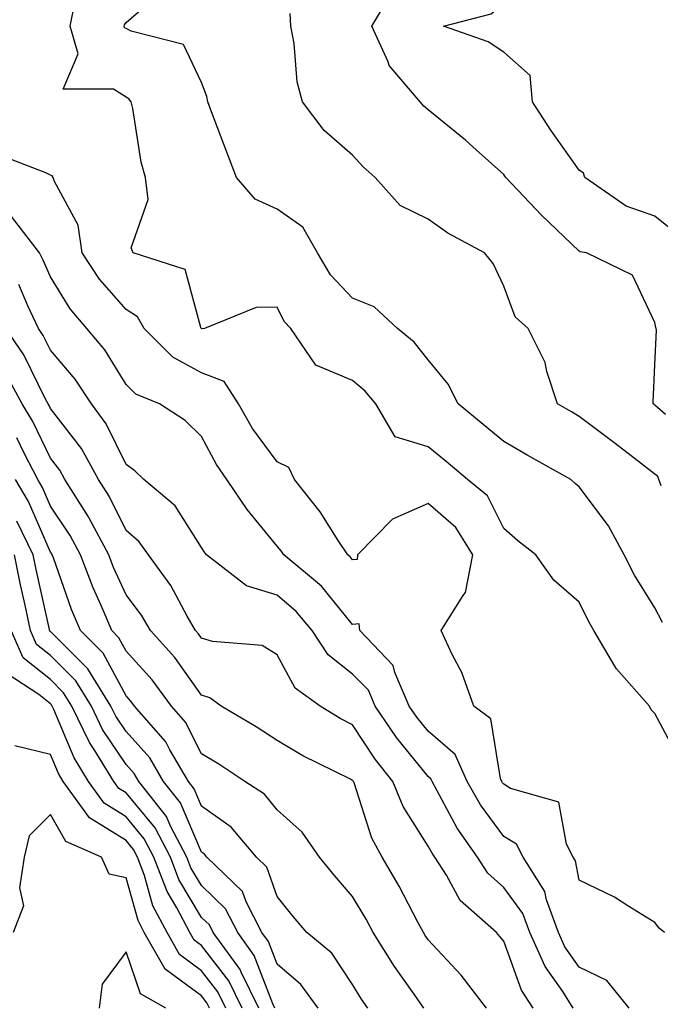
# Model space of a CAD drawing. Units: inches. Extents: x 992243 to 994883, y 7253018 to 7255658.
# Drawn here: x 992624 to 992709, y 7255162 to 7255293 of the extents above; entities that cross this region are included whole.
import ezdxf

# ---------------------------------------------------------------- set-up
doc = ezdxf.new("R2010")
doc.units = ezdxf.units.IN
doc.header["$MEASUREMENT"] = 0
doc.layers.add('Contour_99227253', color=7, linetype='Continuous', true_color=0x5e7cfb)

msp = doc.modelspace()

# ---------------------------------------------------------------- linework, layer by layer
at = {"layer": 'Contour_99227253'}
for points in [[(992710.76, 7255264.63, 3030), (992708.05, 7255266.8, 3030), (992704.24, 7255268.11, 3030), (992698.8, 7255271.92, 3030), (992698.6, 7255272.47, 3030), (992698.05, 7255272.88, 3030), (992694.28, 7255278.15, 3030), (992691.85, 7255281.92, 3030), (992691.53, 7255285.4, 3030), (992688.05, 7255288.51, 3030), (992685.99, 7255289.86, 3030), (992680.06, 7255291.92, 3030), (992686.4, 7255293.57, 3030), (992688.05, 7255294.98, 3030), (992692.6, 7255297.37, 3030), (992695, 7255301.92, 3030), (992696.74, 7255303.23, 3030), (992698.05, 7255304.02, 3030), (992699.76, 7255303.63, 3030), (992705.8, 7255304.17, 3030), (992708.05, 7255303.87, 3030), (992710.03, 7255303.9, 3030)], [(992709.09, 7255212.96, 3033), (992708.05, 7255214.91, 3033), (992705.38, 7255219.25, 3033), (992703.99, 7255221.92, 3033), (992701.93, 7255225.8, 3033), (992698.05, 7255230.96, 3033), (992697.52, 7255231.39, 3033), (992696.92, 7255231.92, 3033), (992691.24, 7255235.11, 3033), (992688.05, 7255236.95, 3033), (992685.34, 7255239.21, 3033), (992682.03, 7255241.92, 3033), (992680.68, 7255244.55, 3033), (992678.05, 7255247.77, 3033), (992676.21, 7255250.08, 3033), (992673.99, 7255251.92, 3033), (992670.9, 7255254.77, 3033), (992668.05, 7255255.91, 3033), (992665.12, 7255258.99, 3033), (992663.4, 7255261.92, 3033), (992661.44, 7255265.31, 3033), (992658.05, 7255267.69, 3033), (992655.14, 7255269.01, 3033), (992652.67, 7255271.92, 3033), (992651.4, 7255275.27, 3033), (992649.37, 7255280.6, 3033), (992648.87, 7255281.92, 3033), (992648.74, 7255282.61, 3033), (992648.05, 7255284.48, 3033), (992645.65, 7255289.52, 3033), (992638.71, 7255291.26, 3033), (992638.05, 7255291.61, 3033), (992637.85, 7255291.72, 3033), (992637.81, 7255291.92, 3033), (992637.84, 7255292.13, 3033), (992638.05, 7255292.44, 3033), (992642.01, 7255295.88, 3033)], [(992709.46, 7255240.51, 3031), (992708.05, 7255241.75, 3031), (992707.96, 7255241.83, 3031), (992707.84, 7255241.92, 3031), (992707.83, 7255242.14, 3031), (992708.05, 7255247.1, 3031), (992708.28, 7255251.69, 3031), (992708.24, 7255251.92, 3031), (992708.17, 7255252.04, 3031), (992708.05, 7255252.68, 3031), (992705.1, 7255258.97, 3031), (992699.02, 7255261.92, 3031), (992698.19, 7255262.06, 3031), (992698.05, 7255262.14, 3031), (992693.06, 7255266.93, 3031), (992688.31, 7255271.92, 3031), (992688.21, 7255272.08, 3031), (992688.05, 7255272.31, 3031), (992684.41, 7255275.56, 3031), (992682.97, 7255276.84, 3031), (992678.05, 7255280.86, 3031), (992677.48, 7255281.35, 3031), (992676.98, 7255281.92, 3031), (992672.88, 7255286.75, 3031), (992672.75, 7255287.22, 3031), (992670.61, 7255291.92, 3031), (992673.35, 7255296.62, 3031)], [(992711.19, 7255195.06, 3034), (992708.05, 7255200.92, 3034), (992707.55, 7255201.42, 3034), (992707.33, 7255201.92, 3034), (992702.96, 7255206.83, 3034), (992702.78, 7255207.19, 3034), (992700, 7255211.92, 3034), (992699.28, 7255213.15, 3034), (992698.05, 7255215.65, 3034), (992694.7, 7255218.57, 3034), (992692.3, 7255221.92, 3034), (992689.93, 7255223.8, 3034), (992688.05, 7255225.43, 3034), (992685.9, 7255229.77, 3034), (992683.26, 7255231.92, 3034), (992680.42, 7255234.29, 3034), (992678.05, 7255236.25, 3034), (992673.69, 7255237.56, 3034), (992671.11, 7255241.92, 3034), (992669.72, 7255243.59, 3034), (992668.05, 7255245.02, 3034), (992663.16, 7255247.03, 3034), (992659.85, 7255251.92, 3034), (992658.98, 7255252.85, 3034), (992658.05, 7255254.71, 3034), (992655.28, 7255254.69, 3034), (992648.44, 7255251.92, 3034), (992648.1, 7255251.87, 3034), (992648.05, 7255251.89, 3034), (992648.03, 7255251.9, 3034), (992648.01, 7255251.92, 3034), (992647.95, 7255252.02, 3034), (992645.87, 7255259.74, 3034), (992638.99, 7255261.92, 3034), (992638.71, 7255262.58, 3034), (992641, 7255268.97, 3034), (992640.65, 7255271.92, 3034), (992640.05, 7255273.92, 3034), (992638.93, 7255281.04, 3034), (992638.71, 7255281.92, 3034), (992638.44, 7255282.31, 3034), (992638.05, 7255282.53, 3034), (992636.39, 7255283.58, 3034), (992629.73, 7255283.6, 3034), (992631.71, 7255288.26, 3034), (992630.67, 7255291.92, 3034), (992631.34, 7255295.21, 3034)], [(992708.89, 7255231.08, 3032), (992708.58, 7255231.92, 3032), (992708.43, 7255232.3, 3032), (992708.05, 7255232.64, 3032), (992704.94, 7255235.03, 3032), (992702.81, 7255236.68, 3032), (992698.05, 7255240.27, 3032), (992697, 7255240.87, 3032), (992695.17, 7255241.92, 3032), (992693.77, 7255246.2, 3032), (992693.55, 7255247.42, 3032), (992691.29, 7255251.92, 3032), (992689.57, 7255253.44, 3032), (992688.05, 7255257.51, 3032), (992686.64, 7255260.51, 3032), (992685.52, 7255261.92, 3032), (992680.65, 7255264.52, 3032), (992678.05, 7255266.4, 3032), (992674.32, 7255268.19, 3032), (992671.01, 7255271.92, 3032), (992669.44, 7255273.31, 3032), (992668.05, 7255274.86, 3032), (992664.26, 7255278.13, 3032), (992661.43, 7255281.92, 3032), (992660.69, 7255284.56, 3032), (992660.33, 7255289.64, 3032), (992659.86, 7255291.92, 3032), (992659.76, 7255293.63, 3032)], [(992709.33, 7255171.92, 3035), (992708.62, 7255172.49, 3035), (992708.05, 7255173.24, 3035), (992704.61, 7255175.36, 3035), (992702.73, 7255176.6, 3035), (992698.05, 7255178.86, 3035), (992697.56, 7255181.43, 3035), (992697.25, 7255181.92, 3035), (992696.35, 7255183.62, 3035), (992695.34, 7255189.21, 3035), (992688.95, 7255191.02, 3035), (992688.05, 7255191.57, 3035), (992687.9, 7255191.77, 3035), (992687.82, 7255191.92, 3035), (992687.63, 7255192.34, 3035), (992686.34, 7255200.21, 3035), (992684.09, 7255201.92, 3035), (992682.5, 7255206.37, 3035), (992681.23, 7255208.74, 3035), (992679.75, 7255211.92, 3035), (992682.68, 7255216.55, 3035), (992683.01, 7255216.96, 3035), (992683.96, 7255221.92, 3035), (992681.69, 7255225.56, 3035), (992678.05, 7255228.73, 3035), (992673.31, 7255226.66, 3035), (992668.71, 7255221.92, 3035), (992668.67, 7255221.3, 3035), (992668.05, 7255221.26, 3035), (992667.76, 7255221.63, 3035), (992667.4, 7255221.92, 3035), (992666.15, 7255223.82, 3035), (992663.76, 7255227.63, 3035), (992660.36, 7255231.92, 3035), (992659.61, 7255233.48, 3035), (992658.05, 7255234.27, 3035), (992654.8, 7255238.67, 3035), (992652.94, 7255241.92, 3035), (992651.04, 7255244.91, 3035), (992648.05, 7255246.04, 3035), (992644.24, 7255248.11, 3035), (992640.47, 7255251.92, 3035), (992639.59, 7255253.46, 3035), (992638.05, 7255254.4, 3035), (992634.55, 7255258.42, 3035), (992632.26, 7255261.92, 3035), (992631.72, 7255265.59, 3035), (992628.58, 7255271.39, 3035), (992628.42, 7255271.92, 3035), (992628.27, 7255272.14, 3035), (992628.05, 7255272.23, 3035), (992627.44, 7255272.53, 3035), (992621.07, 7255274.94, 3035)], [(992704.67, 7255161.92, 3036), (992701.69, 7255165.56, 3036), (992698.05, 7255167.33, 3036), (992696.16, 7255170.03, 3036), (992695.3, 7255171.92, 3036), (992693.72, 7255176.25, 3036), (992693.51, 7255177.38, 3036), (992690.63, 7255181.92, 3036), (992689.74, 7255183.61, 3036), (992688.05, 7255184.63, 3036), (992684.96, 7255188.83, 3036), (992683.19, 7255191.92, 3036), (992681.61, 7255195.48, 3036), (992678.05, 7255198.57, 3036), (992676.56, 7255200.43, 3036), (992675.53, 7255201.92, 3036), (992673.62, 7255206.35, 3036), (992673.42, 7255207.29, 3036), (992668.99, 7255211.92, 3036), (992668.92, 7255212.79, 3036), (992668.05, 7255212.72, 3036), (992663.92, 7255217.79, 3036), (992658.92, 7255221.92, 3036), (992658.58, 7255222.45, 3036), (992658.05, 7255223.09, 3036), (992654.07, 7255227.94, 3036), (992651.41, 7255231.92, 3036), (992650.02, 7255233.89, 3036), (992648.05, 7255237.62, 3036), (992645.86, 7255239.73, 3036), (992642.48, 7255241.92, 3036), (992639.33, 7255243.2, 3036), (992638.05, 7255244.5, 3036), (992635.23, 7255249.1, 3036), (992632.85, 7255251.92, 3036), (992630.65, 7255254.52, 3036), (992628.05, 7255258.76, 3036), (992627.1, 7255260.97, 3036), (992626.59, 7255261.92, 3036), (992622.88, 7255266.75, 3036)], [(992697.26, 7255161.92, 3037), (992695.86, 7255164.11, 3037), (992693.55, 7255167.42, 3037), (992691.5, 7255171.92, 3037), (992690.58, 7255174.45, 3037), (992688.05, 7255177.9, 3037), (992685.94, 7255179.81, 3037), (992684.59, 7255181.92, 3037), (992681.89, 7255185.76, 3037), (992679.26, 7255190.71, 3037), (992678.57, 7255191.92, 3037), (992678.41, 7255192.28, 3037), (992678.05, 7255192.59, 3037), (992673.87, 7255197.74, 3037), (992671.02, 7255201.92, 3037), (992670.13, 7255204, 3037), (992668.05, 7255206.13, 3037), (992664.83, 7255208.7, 3037), (992662.7, 7255211.92, 3037), (992660.57, 7255214.44, 3037), (992658.05, 7255216.59, 3037), (992653.98, 7255217.85, 3037), (992648.72, 7255221.92, 3037), (992648.42, 7255222.29, 3037), (992648.05, 7255222.89, 3037), (992644.54, 7255228.41, 3037), (992640.4, 7255231.92, 3037), (992639.21, 7255233.08, 3037), (992638.05, 7255233.89, 3037), (992635.42, 7255239.29, 3037), (992633.49, 7255241.92, 3037), (992631.33, 7255245.2, 3037), (992628.05, 7255249.02, 3037), (992627.09, 7255250.96, 3037), (992626.45, 7255251.92, 3037), (992625.05, 7255254.92, 3037), (992623.86, 7255257.73, 3037)], [(992691.93, 7255161.92, 3038), (992690.41, 7255164.28, 3038), (992688.05, 7255170.77, 3038), (992687.55, 7255171.42, 3038), (992687.1, 7255171.92, 3038), (992682.29, 7255176.16, 3038), (992680.46, 7255179.51, 3038), (992678.91, 7255181.92, 3038), (992678.56, 7255182.43, 3038), (992678.05, 7255183.38, 3038), (992674.75, 7255188.62, 3038), (992673.39, 7255191.92, 3038), (992671.03, 7255194.9, 3038), (992668.05, 7255199.42, 3038), (992666.41, 7255200.28, 3038), (992663.76, 7255201.92, 3038), (992660.42, 7255204.29, 3038), (992658.05, 7255208.71, 3038), (992656.06, 7255209.93, 3038), (992649.5, 7255210.47, 3038), (992648.05, 7255210.92, 3038), (992647.63, 7255211.5, 3038), (992647.26, 7255211.92, 3038), (992646.16, 7255213.81, 3038), (992643.99, 7255217.86, 3038), (992641.01, 7255221.92, 3038), (992639.79, 7255223.66, 3038), (992638.05, 7255225.18, 3038), (992635.83, 7255229.7, 3038), (992634.42, 7255231.92, 3038), (992632.15, 7255236.02, 3038), (992628.05, 7255241.33, 3038), (992627.86, 7255241.73, 3038), (992627.75, 7255241.92, 3038), (992627.4, 7255242.57, 3038), (992624.53, 7255248.4, 3038), (992622.16, 7255251.92, 3038)], [(992685.77, 7255161.92, 3039), (992682.42, 7255166.29, 3039), (992678.05, 7255170.97, 3039), (992677.66, 7255171.53, 3039), (992677.41, 7255171.92, 3039), (992676.67, 7255173.3, 3039), (992674.2, 7255178.07, 3039), (992671.98, 7255181.92, 3039), (992670.57, 7255184.44, 3039), (992668.23, 7255191.74, 3039), (992668.15, 7255191.92, 3039), (992668.05, 7255192.07, 3039), (992667.75, 7255192.22, 3039), (992661.47, 7255195.34, 3039), (992658.05, 7255197.37, 3039), (992655.29, 7255199.16, 3039), (992650.65, 7255201.92, 3039), (992649.15, 7255203.02, 3039), (992648.05, 7255203.37, 3039), (992644.49, 7255208.36, 3039), (992641.28, 7255211.92, 3039), (992640.09, 7255213.96, 3039), (992638.05, 7255216.63, 3039), (992636.41, 7255220.28, 3039), (992635.77, 7255221.92, 3039), (992633.19, 7255226.78, 3039), (992633.1, 7255226.97, 3039), (992629.94, 7255231.92, 3039), (992629.27, 7255233.14, 3039), (992628.05, 7255234.72, 3039), (992625.72, 7255239.59, 3039), (992624.32, 7255241.92, 3039), (992622.11, 7255245.98, 3039)], [(992677.49, 7255161.92, 3040), (992676.21, 7255163.76, 3040), (992673.57, 7255167.44, 3040), (992670.78, 7255171.92, 3040), (992669.83, 7255173.7, 3040), (992668.05, 7255176.71, 3040), (992665.63, 7255179.5, 3040), (992663.67, 7255181.92, 3040), (992661.35, 7255185.22, 3040), (992658.05, 7255188.19, 3040), (992656.4, 7255190.27, 3040), (992653.8, 7255191.92, 3040), (992650.34, 7255194.21, 3040), (992648.05, 7255195.59, 3040), (992645.93, 7255199.8, 3040), (992644.09, 7255201.92, 3040), (992641.52, 7255205.39, 3040), (992638.05, 7255209.2, 3040), (992637.1, 7255210.97, 3040), (992636.15, 7255211.92, 3040), (992634.76, 7255215.21, 3040), (992633.69, 7255217.56, 3040), (992632.03, 7255221.92, 3040), (992630.65, 7255224.52, 3040), (992628.05, 7255228.4, 3040), (992626.98, 7255230.85, 3040), (992626.36, 7255231.92, 3040), (992624.55, 7255235.42, 3040), (992623.58, 7255237.45, 3040)], [(992670.04, 7255161.92, 3041), (992669.22, 7255163.09, 3041), (992668.05, 7255165.05, 3041), (992665.31, 7255169.18, 3041), (992661.99, 7255171.92, 3041), (992660.16, 7255174.03, 3041), (992658.05, 7255176.68, 3041), (992656.7, 7255180.57, 3041), (992655.31, 7255181.92, 3041), (992651.99, 7255185.86, 3041), (992648.05, 7255188.68, 3041), (992647.07, 7255190.94, 3041), (992646.31, 7255191.92, 3041), (992643.85, 7255196.12, 3041), (992643.31, 7255197.18, 3041), (992639.17, 7255201.92, 3041), (992638.69, 7255202.56, 3041), (992638.05, 7255203.28, 3041), (992635.03, 7255208.9, 3041), (992632.01, 7255211.92, 3041), (992630.84, 7255214.71, 3041), (992628.44, 7255221.53, 3041), (992628.29, 7255221.92, 3041), (992628.21, 7255222.08, 3041), (992628.05, 7255222.31, 3041), (992625.12, 7255228.99, 3041), (992623.42, 7255231.92, 3041)], [(992663.48, 7255161.92, 3042), (992661.18, 7255165.05, 3042), (992658.05, 7255167.76, 3042), (992656.89, 7255170.76, 3042), (992656.05, 7255171.92, 3042), (992653.96, 7255176.01, 3042), (992653.49, 7255177.36, 3042), (992648.74, 7255181.92, 3042), (992648.43, 7255182.3, 3042), (992648.05, 7255182.57, 3042), (992645.25, 7255189.12, 3042), (992643.03, 7255191.92, 3042), (992641.19, 7255195.06, 3042), (992638.05, 7255198.55, 3042), (992636.7, 7255200.57, 3042), (992636.06, 7255201.92, 3042), (992632.98, 7255206.85, 3042), (992628.05, 7255211.79, 3042), (992627.98, 7255211.85, 3042), (992627.94, 7255211.92, 3042), (992627.92, 7255212.05, 3042), (992626.14, 7255220.01, 3042), (992625.75, 7255221.92, 3042), (992623.58, 7255226.39, 3042)], [(992657.77, 7255161.92, 3043), (992657.5, 7255162.47, 3043), (992655.02, 7255168.89, 3043), (992652.83, 7255171.92, 3043), (992651.2, 7255175.07, 3043), (992648.05, 7255178.15, 3043), (992646.63, 7255180.5, 3043), (992646.11, 7255181.92, 3043), (992643.96, 7255186.01, 3043), (992643.41, 7255187.28, 3043), (992639.75, 7255191.92, 3043), (992639.12, 7255192.99, 3043), (992638.05, 7255194.19, 3043), (992634.95, 7255198.82, 3043), (992633.47, 7255201.92, 3043), (992631.39, 7255205.26, 3043), (992628.05, 7255208.6, 3043), (992626.21, 7255210.08, 3043), (992625.39, 7255211.92, 3043), (992624.69, 7255215.28, 3043), (992624.09, 7255217.96, 3043), (992623.28, 7255221.92, 3043)], [(992655.61, 7255161.92, 3044), (992653.28, 7255166.69, 3044), (992653.16, 7255167.03, 3044), (992649.59, 7255171.92, 3044), (992649.08, 7255172.95, 3044), (992648.05, 7255173.94, 3044), (992645.06, 7255178.93, 3044), (992643.92, 7255181.92, 3044), (992641.91, 7255185.78, 3044), (992638.05, 7255190.41, 3044), (992637.11, 7255190.98, 3044), (992636.44, 7255191.92, 3044), (992633.82, 7255196.15, 3044), (992633.21, 7255197.08, 3044), (992630.88, 7255201.92, 3044), (992629.79, 7255203.66, 3044), (992628.05, 7255205.41, 3044), (992624.45, 7255208.32, 3044), (992622.85, 7255211.92, 3044)], [(992653.44, 7255161.92, 3045), (992651.67, 7255165.54, 3045), (992648.05, 7255170.19, 3045), (992647.05, 7255170.92, 3045), (992646.49, 7255171.92, 3045), (992644.77, 7255175.2, 3045), (992643.48, 7255177.35, 3045), (992641.74, 7255181.92, 3045), (992640.47, 7255184.34, 3045), (992638.05, 7255187.26, 3045), (992635.17, 7255189.04, 3045), (992633.1, 7255191.92, 3045), (992631.17, 7255195.04, 3045), (992628.51, 7255201.46, 3045), (992628.29, 7255201.92, 3045), (992628.2, 7255202.07, 3045), (992628.05, 7255202.21, 3045), (992626.52, 7255203.45, 3045), (992622.32, 7255206.19, 3045)], [(992651.28, 7255161.92, 3046), (992650.22, 7255164.09, 3046), (992648.05, 7255166.87, 3046), (992645.13, 7255169, 3046), (992643.48, 7255171.92, 3046), (992641.61, 7255175.48, 3046), (992640.49, 7255179.48, 3046), (992639.56, 7255181.92, 3046), (992639.05, 7255182.92, 3046), (992638.05, 7255184.11, 3046), (992633.23, 7255187.1, 3046), (992629.75, 7255191.92, 3046), (992629.1, 7255192.97, 3046), (992628.05, 7255195.51, 3046), (992623.32, 7255196.65, 3046)], [(992649.11, 7255161.92, 3047), (992648.76, 7255162.63, 3047), (992648.05, 7255163.55, 3047), (992643.22, 7255167.09, 3047), (992640.47, 7255171.92, 3047), (992639.64, 7255173.51, 3047), (992638.05, 7255179.18, 3047), (992635.8, 7255179.67, 3047), (992634.81, 7255181.92, 3047), (992630.1, 7255183.97, 3047), (992628.05, 7255187.55, 3047), (992625.25, 7255184.72, 3047), (992624.57, 7255181.92, 3047), (992623.97, 7255177.84, 3047), (992624.5, 7255175.47, 3047), (992623.12, 7255171.92, 3047)], [(992643.32, 7255161.92, 3048), (992639.96, 7255163.83, 3048), (992638.05, 7255169.37, 3048), (992634.89, 7255165.08, 3048), (992634.51, 7255161.92, 3048)]]:
    msp.add_polyline3d(points, dxfattribs=at)

doc.saveas('drawing.dxf')
